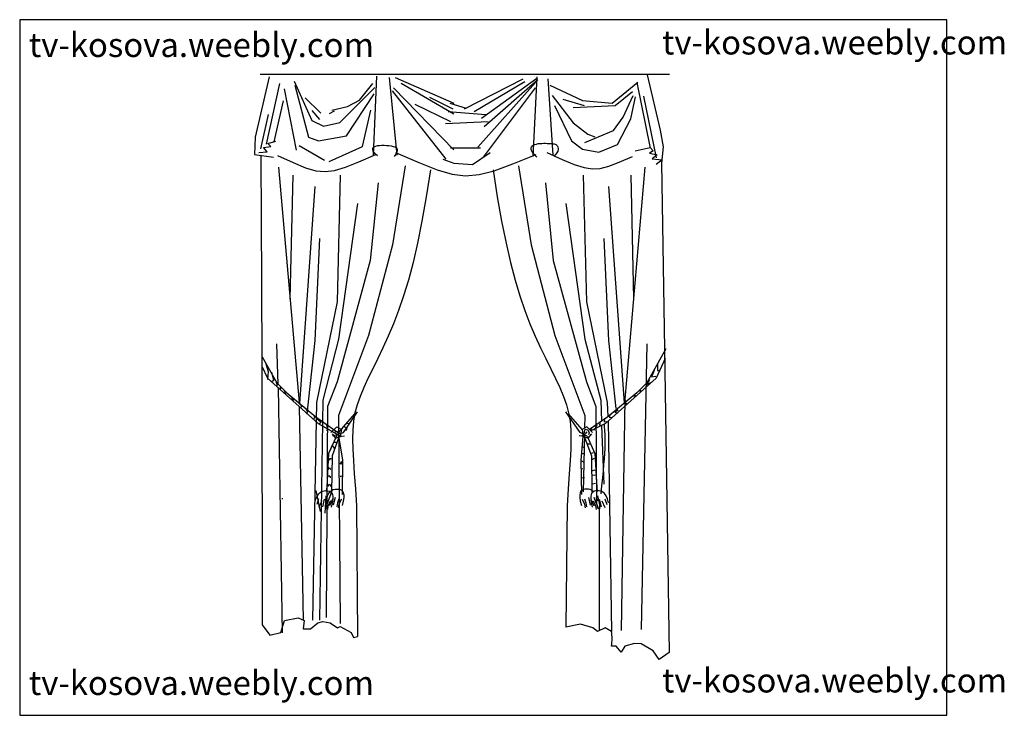
# Model space of a CAD drawing. Units: inches. Extents: x 123172 to 124806, y 59406 to 60559.
import ezdxf

# ---------------------------------------------------------------- set-up
doc = ezdxf.new("R2010")
doc.units = ezdxf.units.IN
doc.header["$MEASUREMENT"] = 0
for name, color, linetype in [('0-Frame', 142, 'Continuous'), ('3', 3, 'Continuous'), ('4', 4, 'Continuous'), ('7', 7, 'Continuous')]:
    doc.layers.add(name, color=color, linetype=linetype)
doc.styles.add('HELVECONDENSE', font='ARIALN.TTF')

msp = doc.modelspace()

# ---------------------------------------------------------------- linework, layer by layer
at = {"layer": '0-Frame', "color": 1}
msp.add_lwpolyline([(123172.3, 59405.9), (124710.3, 59405.9), (124710.3, 60559.4), (123172.3, 60559.4)], close=True, dxfattribs=at)
at = {"layer": '3', "color": 3, "linetype": 'ByBlock', "ltscale": 5000}
for p, q in [((123795.3, 60463.5), (123892.4, 60421.1)), ((123910.5, 60411.6), (124007.6, 60461.3)), ((123938.5, 60396.2), (124030.4, 60462.3)), ((123942.6, 60382.5), (124031.8, 60460)), ((123581.8, 60352.8), (123604.1, 60453.4)), ((123611, 60444.9), (123631.2, 60343.1)), ((123627.7, 60457.7), (123657.1, 60392.3)), ((123628.5, 60450.8), (123651.2, 60364.8)), ((123717.7, 60403.3), (123761.4, 60446.7)), ((123736.2, 60426), (123758.1, 60453.5)), ((123792.7, 60446.5), (123892.7, 60343.7)), ((123804.9, 60454.3), (123892.5, 60403)), ((123926, 60407.4), (124010.2, 60457.1)), ((123932.5, 60348.1), (124028.3, 60455)), ((123941.6, 60331.2), (124028.3, 60446.5)), ((124051.6, 60450.8), (124105.9, 60425.4)), ((124155.1, 60421.1), (124197.8, 60456)), ((124196.2, 60455.4), (124218.5, 60346.1)), ((123645.7, 60429.8), (123671.7, 60404.4)), ((123714.3, 60366.9), (123760.6, 60436.3)), ((123716, 60415.7), (123736.2, 60426)), ((123790.1, 60441.2), (123879.4, 60328)), ((123852.3, 60430.7), (123891.1, 60411.6)), ((124055.5, 60433.8), (124090.4, 60388.3)), ((124073.6, 60427.5), (124108.5, 60416.9)), ((124105.9, 60425.4), (124155.1, 60421.1)), ((124160.3, 60416.9), (124188.8, 60440.2)), ((124173.3, 60397.8), (124190.1, 60433.8)), ((124186.2, 60394.7), (124194, 60431.7)), ((124207.3, 60432.6), (124228.2, 60330.1)), ((123594.4, 60357.1), (123609.7, 60424.7)), ((123689.9, 60409.5), (123716, 60415.7)), ((123741.2, 60349), (123754.7, 60409.5)), ((123828, 60419.3), (123886.9, 60390.5)), ((123885.9, 60421.1), (123913.1, 60412.7)), ((124059.3, 60416.9), (124087.8, 60358.7)), ((124090.4, 60413.7), (124160.3, 60416.9)), ((123572.2, 60345.5), (123584.8, 60401.9)), ((123656.8, 60408.8), (123669.4, 60393.6)), ((123686.2, 60403.9), (123694.7, 60408.1)), ((123703.4, 60388.9), (123717.7, 60403.3)), ((123883.2, 60407.2), (123945.4, 60401.9)), ((124157.7, 60375.6), (124173.3, 60397.8)), ((124164.2, 60352.3), (124186.2, 60394.7)), ((123657.1, 60392.3), (123676.5, 60382.7)), ((123676.5, 60382.7), (123703.4, 60388.9)), ((123878.6, 60387.1), (123949.6, 60390.5)), ((124090.4, 60388.3), (124115, 60369.3)), ((123651.2, 60364.8), (123668, 60358.6)), ((123668, 60358.6), (123714.3, 60366.9)), ((124109.8, 60355.5), (124157.7, 60375.6)), ((124115, 60369.3), (124126.7, 60365)), ((123576.6, 60347.7), (123588.7, 60349)), ((123582.7, 60340.3), (123576.6, 60347.7)), ((123584.2, 60353.9), (123597.1, 60357.7)), ((123588.7, 60349), (123584.2, 60353.9)), ((123636.1, 60351), (123678.1, 60326.3)), ((123685.7, 60324.2), (123741.2, 60349)), ((123887.2, 60347.1), (123937, 60347)), ((124087.8, 60358.7), (124105.9, 60344.9)), ((124105.9, 60344.9), (124133.1, 60339.6)), ((124133.1, 60339.6), (124164.2, 60352.3)), ((123569, 60339.1), (123582.7, 60340.3)), ((123874.3, 60328), (123892.4, 60321.7)), ((123923.4, 60319.5), (123952.8, 60339.1)), ((123601.7, 60314.7), (123635.8, 59924.3)), ((123811.6, 60316.9), (123790.6, 60186)), ((123892.4, 60321.7), (123923.4, 60319.5)), ((123999.7, 60316.9), (124020.7, 60186)), ((124209.7, 60314.7), (124176.3, 59930.2)), ((123625.3, 60301.8), (123620.7, 60096.7)), ((123704, 60301.8), (123698.8, 60091.6)), ((124107.3, 60301.8), (124112.6, 60091.6)), ((124186, 60301.8), (124190.6, 60096.7)), ((123662, 60282.5), (123636.7, 59922.8)), ((123767, 60289), (123753.9, 60160.3)), ((124044.4, 60289), (124057.5, 60160.3)), ((124149.3, 60282.5), (124174.9, 59923.9)), ((123732.9, 60254.6), (123701.4, 60029.4)), ((124078.5, 60254.6), (124110, 60029.4)), ((123669.9, 60196.7), (123662, 60027.3)), ((124141.4, 60196.7), (124149.3, 60027.3)), ((123790.6, 60186), (123751.2, 60035.8)), ((124020.7, 60186), (124060.1, 60035.8)), ((123753.9, 60160.3), (123698.8, 59958.6)), ((124057.5, 60160.3), (124112.6, 59958.6)), ((123698.8, 60091.6), (123664.7, 59924.3)), ((124112.6, 60091.6), (124146.7, 59924.3)), ((123751.2, 60035.8), (123701.4, 59902.8)), ((124060.1, 60035.8), (124110, 59902.8)), ((123598.3, 60021.6), (123600.8, 59955)), ((123662, 60027.3), (123648.9, 59905)), ((123701.4, 60029.4), (123675.2, 59928.6)), ((124110, 60029.4), (124136.2, 59928.6)), ((124149.3, 60027.3), (124161.4, 59914.7)), ((124213, 60021.6), (124203.4, 59548.4)), ((123574.4, 60000.5), (123598.9, 59957)), ((124244.4, 60013.8), (124212.5, 59957)), ((123574.1, 59984.9), (123583.3, 59965.1)), ((123580.5, 59988.5), (123584.5, 59976.2)), ((124243.2, 59997.8), (124228, 59965.1)), ((124230.7, 59988.6), (124230.7, 59977.7)), ((123584.5, 59976.2), (123583.6, 59962.8)), ((123589.9, 59974.6), (123593.3, 59961.3)), ((124225, 59977.7), (124220.3, 59966.9)), ((124220.3, 59966.9), (124227.8, 59968.4)), ((124230.7, 59977.7), (124234.5, 59977.7)), ((123583.3, 59965.1), (123667.3, 59890)), ((123593.3, 59961.3), (123590.5, 59958.7)), ((123597.7, 59958.2), (123599.6, 59953.4)), ((123599.6, 59953.4), (123598.3, 59952.3)), ((123598.9, 59957), (123615.3, 59940.4)), ((123698.8, 59958.6), (123683, 59917.9)), ((124112.6, 59958.6), (124128.3, 59917.9)), ((124228, 59965.1), (124144.1, 59890)), ((124212.5, 59957), (124196.1, 59940.4)), ((124217.4, 59962.2), (124212.7, 59954.5)), ((124212.7, 59954.5), (124220.3, 59958.4)), ((123601, 59949.2), (123607.9, 59542.5)), ((123604.9, 59947.5), (123603.7, 59946.7)), ((123604.3, 59951.3), (123604.9, 59947.5)), ((123610.9, 59944.7), (123612.4, 59942.1)), ((123612.4, 59942.1), (123612.8, 59938.8)), ((123615.3, 59940.4), (123663.6, 59900.9)), ((124196.1, 59940.4), (124147.8, 59900.9)), ((124191.8, 59937.4), (124191.8, 59934.3)), ((124191.8, 59934.3), (124193.7, 59936.6)), ((124202.2, 59945.2), (124201.3, 59942.1)), ((123623.1, 59933.1), (123626.2, 59928.8)), ((123626.2, 59928.8), (123625.6, 59927)), ((123635.8, 59924.3), (123635.8, 59923.6)), ((123636.6, 59922.1), (123639.7, 59918.8)), ((123639.7, 59918.8), (123638.4, 59914.7)), ((123664.7, 59924.3), (123658, 59563.4)), ((123675.2, 59928.6), (123669.9, 59563.4)), ((124136.2, 59928.6), (124137.5, 59893.6)), ((124146.7, 59924.3), (124148.2, 59901.3)), ((124176.3, 59930.2), (124170, 59546.6)), ((124178.5, 59927.3), (124176.6, 59922.7)), ((124176.6, 59922.7), (124179.5, 59922.7)), ((123636.2, 59917.8), (123642.4, 59563.4)), ((123636.4, 59917.6), (123636.3, 59916)), ((123646.9, 59914.2), (123649.4, 59910.1)), ((123649.4, 59910.1), (123648.5, 59907)), ((123660.1, 59903.4), (123661.3, 59899.8)), ((123683, 59917.9), (123680.5, 59568.3)), ((123701.4, 59902.8), (123704, 59558.1)), ((123709.3, 59875), (123732.9, 59909.3)), ((123712.9, 59888.3), (123728.3, 59905.6)), ((124102.1, 59875), (124078.5, 59909.3)), ((124098.5, 59888.3), (124083, 59905.6)), ((124110, 59902.8), (124109.5, 59882.2)), ((124128.3, 59917.9), (124129.4, 59756)), ((124151.1, 59903.7), (124150.5, 59900)), ((124165.2, 59911.8), (124159.6, 59908.7)), ((124159.6, 59908.7), (124163.4, 59907.2)), ((123661.3, 59899.8), (123659.8, 59896.5)), ((123663.6, 59900.9), (123701.3, 59874)), ((123665.4, 59897.9), (123672.1, 59892.4)), ((123667.3, 59890), (123705.7, 59868.2)), ((123672.1, 59892.4), (123669.3, 59888.8)), ((123681.5, 59887.4), (123683.2, 59880.6)), ((123701.3, 59874), (123712.9, 59888.3)), ((123714.8, 59889.7), (123719.8, 59890.2)), ((123719.8, 59890.2), (123717.6, 59887.9)), ((124105.5, 59879.7), (124098.5, 59888.3)), ((124147.8, 59900.9), (124117.8, 59879.6)), ((124144.1, 59890), (124120, 59877.4)), ((124130.4, 59887), (124127.1, 59883.6)), ((124134.6, 59890.9), (124134, 59887)), ((124134, 59887), (124138.2, 59887)), ((124137.8, 59886.7), (124141.4, 59789.2)), ((124141.7, 59888.8), (124142.2, 59885)), ((124142.7, 59896.1), (124142.1, 59892.6)), ((124142.1, 59892.6), (124146.3, 59893.1)), ((124148.7, 59894.2), (124154, 59544.8)), ((124150.5, 59900), (124154.7, 59899.7)), ((123683.2, 59880.6), (123681.5, 59877.5)), ((123699.3, 59872.5), (123684.8, 59840.1)), ((123688.7, 59874.8), (123698.4, 59884.3)), ((123690.6, 59872.5), (123696.4, 59865.3)), ((123691.7, 59869.1), (123709.3, 59875)), ((123693.1, 59874.7), (123699.8, 59877)), ((123698.4, 59884.3), (123706.1, 59879.6)), ((123699.8, 59877), (123702, 59873.8)), ((123702, 59873.8), (123700.9, 59866.6)), ((123706.1, 59879.6), (123704.2, 59868.5)), ((123709.2, 59884.7), (123714.8, 59882.9)), ((123714.8, 59882.9), (123713.7, 59877.9)), ((124113.5, 59868.9), (124102.1, 59875)), ((124113, 59884.3), (124105.3, 59879.6)), ((124105.3, 59879.6), (124107.2, 59868.5)), ((124109.3, 59871.8), (124105.6, 59869.8)), ((124109.3, 59871.8), (124107.3, 59776.3)), ((124108.9, 59873.3), (124110.6, 59880.6)), ((124110.1, 59874), (124109.4, 59874.9)), ((124110.6, 59880.6), (124114.8, 59879.2)), ((124110.9, 59872.6), (124113.6, 59876.2)), ((124122.6, 59874.8), (124113, 59884.3)), ((124114.8, 59879.2), (124117.2, 59874.3)), ((124120.7, 59872.5), (124114.9, 59865.3)), ((124117.2, 59874.3), (124116, 59870.8)), ((124121.1, 59881.6), (124119, 59878.7)), ((124119, 59878.7), (124126.5, 59879.9)), ((124127.1, 59883.6), (124132.2, 59884.1)), ((124142.2, 59885), (124142.7, 59878.2)), ((124142.7, 59878.2), (124143, 59871.1)), ((124143, 59871.1), (124143.1, 59863.9)), ((123688.1, 59846.1), (123690.9, 59853.4)), ((123701.3, 59865.3), (123690.6, 59836.1)), ((123690.9, 59853.4), (123693.7, 59849.8)), ((123694.8, 59858.8), (123697, 59858.8)), ((123696.4, 59865.3), (123706.1, 59868.5)), ((123697, 59858.8), (123698.1, 59857)), ((123701.3, 59869.3), (123708, 59829)), ((123706.1, 59868.5), (123710.9, 59869.3)), ((124105.3, 59868.5), (124100.4, 59869.3)), ((124106.3, 59868.1), (124103.3, 59829)), ((124114.9, 59865.3), (124105.3, 59868.5)), ((124110.1, 59865.3), (124120.7, 59836.1)), ((124113.6, 59868.9), (124126.5, 59840.1)), ((124114.8, 59855.8), (124118.3, 59855.8)), ((124143, 59856.4), (124142.8, 59848.5)), ((124143.1, 59863.9), (124143, 59856.4)), ((123684.8, 59840.1), (123681.9, 59784.8)), ((123693.7, 59849.8), (123693.7, 59848.4)), ((124104.8, 59839.9), (124107.8, 59839.9)), ((124106.8, 59850.9), (124107.8, 59850.1)), ((124120.8, 59840.7), (124124.3, 59841.9)), ((124126.3, 59840.7), (124129.8, 59783.5)), ((124142.3, 59840.1), (124141.8, 59831.2)), ((124142.8, 59848.5), (124142.3, 59840.1)), ((123687, 59831.6), (123689.3, 59831.6)), ((123687, 59828.9), (123687, 59831.6)), ((123689.3, 59831.6), (123689.3, 59830.7)), ((123690.6, 59836.1), (123689.7, 59776.1)), ((123703.7, 59822.1), (123706.5, 59826.6)), ((123706.5, 59826.6), (123706.5, 59821.6)), ((123708, 59829), (123707.1, 59772.1)), ((124103.3, 59829), (124104.3, 59772.1)), ((124104.3, 59828.1), (124108.3, 59825.6)), ((124120.7, 59836.1), (124121.7, 59776.1)), ((124120.8, 59829.3), (124125.8, 59832.1)), ((124141, 59821.5), (124140.1, 59811)), ((124141.8, 59831.2), (124141, 59821.5)), ((123684.3, 59813.5), (123686.5, 59816.6)), ((123686.5, 59816.6), (123688.1, 59813.5)), ((124104.3, 59814.6), (124106.8, 59815)), ((124121.3, 59811.3), (124126.8, 59812.9)), ((124121.8, 59803.9), (124127.8, 59804.8)), ((124140.1, 59811), (124139.1, 59799.4)), ((123682.6, 59800.3), (123685.4, 59803.5)), ((123683.7, 59785.3), (123685.9, 59789)), ((123685.4, 59803.5), (123687.6, 59802.1)), ((123685.9, 59789), (123689.3, 59785.3)), ((123687.6, 59802.1), (123687.6, 59799.4)), ((123703.7, 59801.2), (123705.4, 59803)), ((123705.4, 59803), (123708.1, 59801.7)), ((124104.8, 59799.5), (124109.3, 59800.3)), ((124122.8, 59789.6), (124127.8, 59790.9)), ((124139.1, 59799.4), (124137.8, 59786.8)), ((123671.3, 59743.7), (123664, 59778.4)), ((123689.7, 59776.1), (123679, 59748.5)), ((123681.9, 59784.8), (123680.5, 59777.2)), ((124102.1, 59774.8), (124101.5, 59771.3)), ((124103.4, 59777.3), (124102.1, 59774.8)), ((124105.2, 59779), (124103.4, 59777.3)), ((124107.4, 59780.1), (124105.2, 59779)), ((124110, 59780.7), (124107.4, 59780.1)), ((124112.8, 59781), (124110, 59780.7)), ((124115.8, 59780.9), (124112.8, 59781)), ((124118.8, 59780.1), (124115.8, 59780.9)), ((124121.8, 59778.5), (124118.8, 59780.1)), ((124121.7, 59776.1), (124122, 59775.1)), ((124124.6, 59776), (124121.8, 59778.5)), ((124129.4, 59784.8), (124130.8, 59777.2)), ((124137.8, 59786.8), (124136.5, 59773.1)), ((123607.9, 59766.2), (123608, 59764.4)), ((123668.2, 59765), (123665.1, 59755.7)), ((123673.4, 59761.6), (123668.2, 59750.6)), ((123677.5, 59764.1), (123674.4, 59751.5)), ((123680.4, 59769.9), (123678.6, 59741.3)), ((123681.7, 59755.7), (123680.3, 59749)), ((123683.7, 59762.5), (123681.7, 59755.7)), ((123686.3, 59767.6), (123683.2, 59758.3)), ((123687.9, 59761.6), (123683.7, 59753.2)), ((123691.5, 59764.2), (123686.3, 59753.2)), ((123695.6, 59766.8), (123692.5, 59754.1)), ((123699.8, 59758.3), (123698.4, 59751.6)), ((123701.8, 59765.1), (123699.8, 59758.3)), ((123701.8, 59755.8), (123700.8, 59749.9)), ((123706, 59764.2), (123701.8, 59755.8)), ((124101.5, 59771.3), (124101.5, 59766.8)), ((124101.5, 59766.8), (124102.4, 59760.9)), ((124102.4, 59760.9), (124104.2, 59753.6)), ((124105.4, 59764.2), (124109.5, 59755.8)), ((124109.5, 59765.1), (124111.6, 59758.3)), ((124109.5, 59755.8), (124110.5, 59749.9)), ((124111.6, 59758.3), (124112.9, 59751.6)), ((124115.7, 59766.8), (124118.8, 59754.1)), ((124119.8, 59764.2), (124125, 59753.2)), ((124123.5, 59761.6), (124127.6, 59753.2)), ((124125, 59767.6), (124128.1, 59758.3)), ((124125.4, 59766.4), (124132.3, 59748.5)), ((124127.6, 59762.5), (124129.7, 59755.7)), ((124131.2, 59760.8), (124129.4, 59767.3)), ((124129.7, 59755.7), (124131.1, 59749)), ((124130.9, 59769.9), (124134.5, 59752.9)), ((124135, 59758.7), (124133.7, 59744.2)), ((124133.8, 59764.1), (124136.9, 59751.5)), ((124135.1, 59759.1), (124135, 59758.7)), ((124138, 59761.6), (124143.1, 59750.6)), ((124143.1, 59765), (124146.2, 59755.7)), ((123674.4, 59751.5), (123674.4, 59751.5)), ((123683.7, 59753.2), (123682.7, 59747.2)), ((123692.5, 59754.1), (123692.5, 59754.1)), ((124118.8, 59754.1), (124118.8, 59754.1)), ((124127.6, 59753.2), (124128.7, 59747.2)), ((124133.7, 59744.2), (124133.6, 59546.2)), ((124136.9, 59751.5), (124136.9, 59751.5))]:
    msp.add_line(p, q, dxfattribs=at)
for points in [[(123662, 59758.2), (123663.8, 59764.7), (123666.1, 59769.7), (123668.6, 59773.4), (123671.4, 59775.9), (123674.4, 59777.5), (123677.4, 59778.2), (123680.4, 59778.4), (123683.2, 59778.1), (123685.8, 59777.4), (123688, 59776.4), (123689.8, 59774.6), (123691.1, 59772.2), (123691.8, 59768.7), (123691.7, 59764.1), (123690.8, 59758.3), (123689.1, 59750.9)], [(123680.1, 59760.8), (123681.9, 59767.3), (123684.2, 59772.3), (123686.8, 59776), (123689.6, 59778.5), (123692.5, 59780.1), (123695.5, 59780.9), (123698.5, 59781), (123701.3, 59780.7), (123703.9, 59780.1), (123706.1, 59779), (123707.9, 59777.3), (123709.2, 59774.8), (123709.9, 59771.3), (123709.8, 59766.8), (123709, 59760.9), (123707.2, 59753.6)], [(124149.3, 59758.2), (124147.5, 59764.7), (124145.3, 59769.7), (124142.7, 59773.4), (124139.9, 59775.9), (124136.9, 59777.5), (124133.9, 59778.2), (124131, 59778.4), (124128.1, 59778.1), (124125.6, 59777.4), (124123.3, 59776.4), (124121.5, 59774.6), (124120.2, 59772.2), (124119.6, 59768.7), (124119.6, 59764.1), (124120.5, 59758.3), (124122.3, 59750.9)]]:
    msp.add_lwpolyline(points, dxfattribs=at)
at = {"layer": '4', "color": 4, "linetype": 'ByBlock', "ltscale": 5000}
for points in [[(123586, 60464.8), (123563.2, 60364.6), (123561.8, 60335.9), (123593.3, 60331.2)], [(123572.1, 60333.1), (123573.2, 60123.1), (123574.1, 59992.1), (123574.8, 59555.8), (123587.1, 59538.8), (123605.5, 59542.9), (123611.7, 59563.3), (123634.1, 59567.4), (123644.4, 59563.3), (123642.3, 59549), (123654.6, 59549), (123666.9, 59559.2), (123675.1, 59561.3), (123687.3, 59559.2), (123699.6, 59551), (123703.7, 59553.1), (123722.1, 59542.9), (123726.2, 59534.7), (123732.9, 59536.8)]]:
    msp.add_lwpolyline(points, dxfattribs=at)
at = {"layer": '4', "color": 4}
msp.add_lwpolyline([(124213.5, 60468.1), (124235.1, 60376), (124240.1, 60348.8), (124236.8, 60321.7), (124241.9, 60013.8), (124249.8, 59509.9), (124233.4, 59498.2), (124223.2, 59512.5), (124203.4, 59524.2), (124192.5, 59524.8), (124176.2, 59520.7), (124170, 59510.5), (124161.9, 59520.7), (124154, 59520.6, 0.087699), (124154, 59544.8), (124143.5, 59551), (124130.8, 59544.8), (124123, 59551), (124102.5, 59557.2), (124078.4, 59551.9)], format="xyb", dxfattribs=at)
for points in [[(123853.6, 60310.4), (123846.6, 60265.4), (123839.5, 60225.1), (123832.3, 60189), (123824.8, 60156.7), (123817.1, 60127.6), (123809.2, 60101.3), (123801, 60077.4), (123792.6, 60055.3), (123783.8, 60034.8), (123775, 60015.5), (123766.3, 59997.5), (123757.9, 59980.5), (123750.1, 59964.4), (123743, 59949.2), (123736.9, 59934.7), (123732, 59920.7), (123728.4, 59907.2), (123726.1, 59893.6), (123724.8, 59879.4), (123724.4, 59864.2), (123724.9, 59847.3), (123725.9, 59828.2), (123727.4, 59806.4), (123729.2, 59781.5), (123731.1, 59753.1), (123732.9, 59536.8)], [(123957.8, 60310.4), (123964.7, 60265.4), (123971.8, 60225.1), (123979.1, 60189), (123986.5, 60156.7), (123994.2, 60127.6), (124002.1, 60101.3), (124010.3, 60077.4), (124018.8, 60055.3), (124027.5, 60034.8), (124036.3, 60015.5), (124045, 59997.5), (124053.4, 59980.5), (124061.2, 59964.4), (124068.3, 59949.2), (124074.4, 59934.7), (124079.3, 59920.7), (124082.9, 59907.2), (124085.3, 59893.6), (124086.6, 59879.4), (124086.9, 59864.2), (124086.5, 59847.3), (124085.5, 59828.2), (124084, 59806.4), (124082.2, 59781.5), (124080.3, 59753.1), (124078.4, 59551.9)]]:
    msp.add_lwpolyline(points, dxfattribs=at)
at = {"layer": '7', "color": 7}
for p, q in [((123571.4, 60469.3), (124250.6, 60469.3)), ((123764.3, 60465.7), (123758.7, 60334.7)), ((123785.2, 60463.4), (123797.8, 60334.7)), ((124030.4, 60464.5), (124023.4, 60332.4)), ((124048.5, 60461.1), (124056.9, 60334.7)), ((124193.6, 60342.1), (124218.5, 60347.5)), ((124218.5, 60347.5), (124223.5, 60342.1)), ((124223.5, 60342.1), (124216.9, 60338)), ((124216.9, 60338), (124230.1, 60335.3)), ((124230.1, 60335.3), (124221.8, 60328.5)), ((124221.8, 60328.5), (124238.4, 60327.1)), ((124238.4, 60327.1), (124228.5, 60319))]:
    msp.add_line(p, q, dxfattribs=at)
for points in [[(123765.7, 60333.6), (123762.5, 60336.4), (123760.2, 60339.1), (123758.7, 60341.5), (123758.1, 60343.7), (123758.2, 60345.6), (123759.1, 60347.2), (123760.6, 60348.6), (123762.9, 60349.7), (123765.8, 60350.5), (123769.3, 60351), (123773, 60351.2), (123777, 60351.2), (123781, 60351), (123784.9, 60350.6), (123788.6, 60350), (123791.8, 60349.3), (123794.6, 60348.5), (123796.7, 60347.4), (123798.1, 60346.1), (123798.8, 60344.4), (123798.8, 60342.2), (123798, 60339.6), (123796.2, 60336.3), (123793.6, 60332.4)], [(124030.4, 60331.3), (124025.2, 60336.7), (124022.1, 60341.2), (124020.7, 60344.8), (124020.7, 60347.5), (124021.9, 60349.7), (124024, 60351.3), (124026.6, 60352.4), (124029.6, 60353.2), (124032.7, 60353.8), (124035.7, 60354.1), (124038.7, 60354.3), (124041.6, 60354.4), (124044.5, 60354.4), (124047.2, 60354.3), (124049.7, 60354.2), (124052, 60354.1), (124054.1, 60354), (124055.9, 60353.9), (124057.6, 60353.7), (124059.1, 60353.5), (124060.4, 60353.1), (124061.7, 60352.6), (124062.7, 60351.8), (124063.7, 60350.8), (124064.6, 60349.5), (124065.3, 60347.9), (124065.7, 60346), (124065.6, 60343.9), (124064.9, 60341.4), (124063.6, 60338.7), (124061.4, 60335.7), (124058.3, 60332.4)], [(123600, 60334), (123625.9, 60322.3), (123646.4, 60313.9), (123663.4, 60309), (123678.8, 60307.4), (123694.6, 60309.3), (123712.6, 60314.7), (123734.7, 60323.5), (123762.9, 60335.8)], [(123795.6, 60339.3), (123834.3, 60322.5), (123864.7, 60310.4), (123889.8, 60303.1), (123912.1, 60300.4), (123934.4, 60302.4), (123959.5, 60309), (123990.2, 60320.1), (124029, 60335.8)], [(124047.1, 60339.3), (124072.5, 60327.7), (124092.4, 60319.3), (124108.5, 60314.1), (124122.3, 60311.9), (124135.5, 60312.8), (124149.9, 60316.6), (124167.1, 60323.2), (124188.7, 60332.6)]]:
    msp.add_lwpolyline(points, dxfattribs=at)

# ---------------------------------------------------------------- texts
at = {"layer": '0-Frame', "color": 1, "style": 'HELVECONDENSE'}
for p in [(123187.5, 60497.5), (124237.9, 60501.7), (123187.5, 59439.5), (124237.9, 59443.7)]:
    msp.add_text('tv-kosova.weebly.com', height=40, dxfattribs=at).set_placement(p)

doc.saveas('drawing.dxf')
